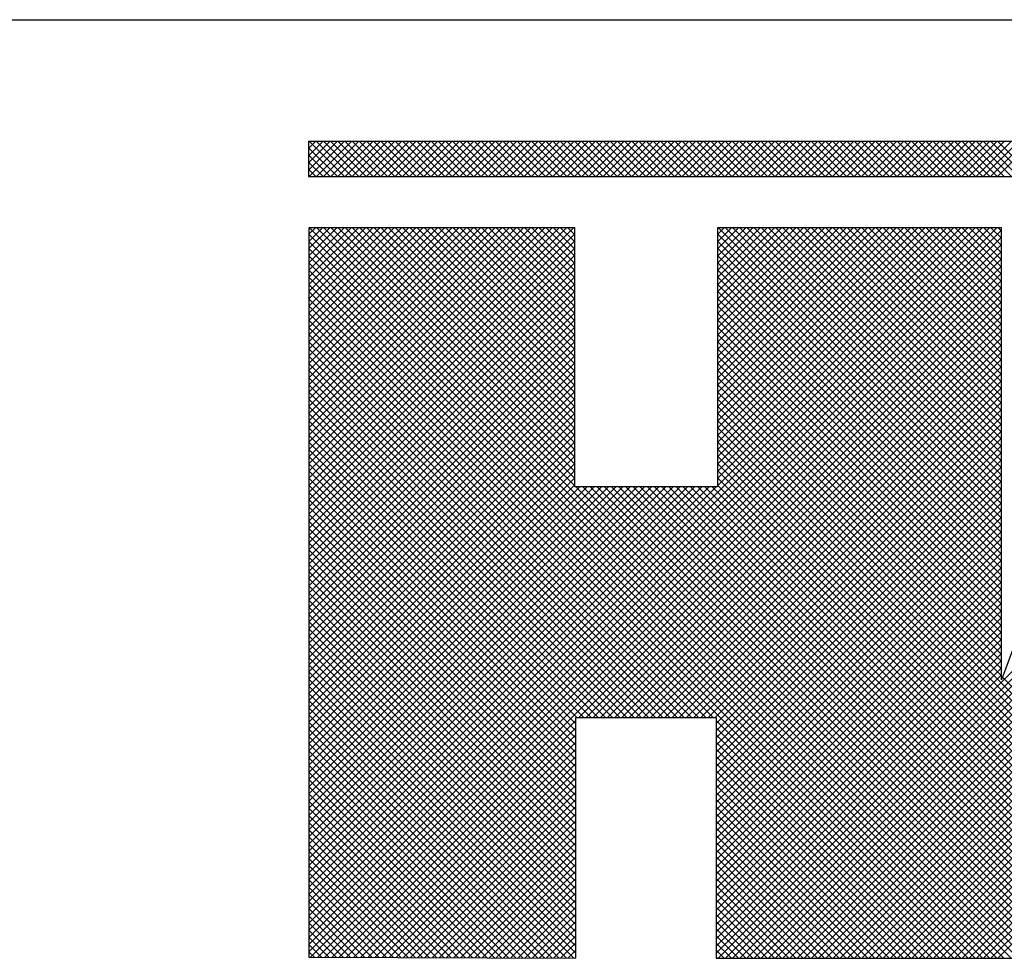
# Model space of a CAD drawing. Extents: x 0 to 136, y 0 to 53.
# Drawn here: x 63 to 64, y 3 to 4 of the extents above; entities that cross this region are included whole.
import ezdxf
from ezdxf.enums import TextEntityAlignment as Align

# ---------------------------------------------------------------- set-up
doc = ezdxf.new("R2010")
doc.units = 0
doc.header["$LTSCALE"] = 0.25
doc.header["$MEASUREMENT"] = 0
doc.layers.add('FORMAT SHEET 2', color=6, linetype='CONTINUOUS')
doc.styles.add('RD25', font='ROMAND.shx', dxfattribs={"height": 0.25})
doc.styles.add('RS10', font='ROMANS.shx', dxfattribs={"height": 0.1})

# ---------------------------------------------------------------- blocks, each defined once
blk = doc.blocks.new('SHEET 2')
at = {"layer": 'FORMAT SHEET 2', "color": 6}
blk.add_line((26.965, 3.82), (33.34, 3.82), dxfattribs=at)
at = {"layer": 'FORMAT SHEET 2', "color": 11}
for p, q in [((29.1038, 3.74062), (29.10818, 3.745)), ((29.1038, 3.7362), (29.1126, 3.745)), ((29.1038, 3.73178), (29.11702, 3.745)), ((29.1038, 3.72736), (29.12143, 3.745)), ((29.10422, 3.72336), (29.12585, 3.745)), ((29.12603, 3.72336), (29.10439, 3.745)), ((29.10864, 3.72336), (29.13027, 3.745)), ((29.13044, 3.72336), (29.10881, 3.745)), ((29.11306, 3.72336), (29.13469, 3.745)), ((29.13486, 3.72336), (29.11323, 3.745)), ((29.11748, 3.72336), (29.13911, 3.745)), ((29.13928, 3.72336), (29.11765, 3.745)), ((29.1219, 3.72336), (29.14353, 3.745)), ((29.1437, 3.72336), (29.12207, 3.745)), ((29.12632, 3.72336), (29.14795, 3.745)), ((29.14812, 3.72336), (29.12649, 3.745)), ((29.13073, 3.72336), (29.15237, 3.745)), ((29.15254, 3.72336), (29.13091, 3.745)), ((29.13515, 3.72336), (29.15679, 3.745)), ((29.15696, 3.72336), (29.13533, 3.745)), ((29.13957, 3.72336), (29.16121, 3.745)), ((29.16138, 3.72336), (29.13974, 3.745)), ((29.14399, 3.72336), (29.16563, 3.745)), ((29.1658, 3.72336), (29.14416, 3.745)), ((29.14841, 3.72336), (29.17005, 3.745)), ((29.17022, 3.72336), (29.14858, 3.745)), ((29.15283, 3.72336), (29.17447, 3.745)), ((29.17464, 3.72336), (29.153, 3.745)), ((29.15725, 3.72336), (29.17889, 3.745)), ((29.17906, 3.72336), (29.15742, 3.745)), ((29.16167, 3.72336), (29.18331, 3.745)), ((29.18348, 3.72336), (29.16184, 3.745)), ((29.16609, 3.72336), (29.18773, 3.745)), ((29.1879, 3.72336), (29.16626, 3.745)), ((29.17051, 3.72336), (29.19215, 3.745)), ((29.19232, 3.72336), (29.17068, 3.745)), ((29.17493, 3.72336), (29.19656, 3.745)), ((29.19674, 3.72336), (29.1751, 3.745)), ((29.17935, 3.72336), (29.20098, 3.745)), ((29.20116, 3.72336), (29.17952, 3.745)), ((29.18377, 3.72336), (29.2054, 3.745)), ((29.20557, 3.72336), (29.18394, 3.745)), ((29.18819, 3.72336), (29.20982, 3.745)), ((29.20999, 3.72336), (29.18836, 3.745)), ((29.19261, 3.72336), (29.21424, 3.745)), ((29.21441, 3.72336), (29.19278, 3.745)), ((29.19703, 3.72336), (29.21866, 3.745)), ((29.21883, 3.72336), (29.1972, 3.745)), ((29.20145, 3.72336), (29.22308, 3.745)), ((29.22325, 3.72336), (29.20162, 3.745)), ((29.20586, 3.72336), (29.2275, 3.745)), ((29.22767, 3.72336), (29.20604, 3.745)), ((29.21028, 3.72336), (29.23192, 3.745)), ((29.23209, 3.72336), (29.21046, 3.745)), ((29.2147, 3.72336), (29.23634, 3.745)), ((29.23651, 3.72336), (29.21487, 3.745)), ((29.21912, 3.72336), (29.24076, 3.745)), ((29.24093, 3.72336), (29.21929, 3.745)), ((29.22354, 3.72336), (29.24518, 3.745)), ((29.24535, 3.72336), (29.22371, 3.745)), ((29.22796, 3.72336), (29.2496, 3.745)), ((29.24977, 3.72336), (29.22813, 3.745)), ((29.23238, 3.72336), (29.25402, 3.745)), ((29.25419, 3.72336), (29.23255, 3.745)), ((29.2368, 3.72336), (29.25844, 3.745)), ((29.25861, 3.72336), (29.23697, 3.745)), ((29.24122, 3.72336), (29.26286, 3.745)), ((29.26303, 3.72336), (29.24139, 3.745)), ((29.24564, 3.72336), (29.26728, 3.745)), ((29.26745, 3.72336), (29.24581, 3.745)), ((29.25006, 3.72336), (29.2717, 3.745)), ((29.27187, 3.72336), (29.25023, 3.745)), ((29.25448, 3.72336), (29.27611, 3.745)), ((29.27629, 3.72336), (29.25465, 3.745)), ((29.2589, 3.72336), (29.28053, 3.745)), ((29.28071, 3.72336), (29.25907, 3.745)), ((29.26332, 3.72336), (29.28495, 3.745)), ((29.28512, 3.72336), (29.26349, 3.745)), ((29.26774, 3.72336), (29.28937, 3.745)), ((29.28954, 3.72336), (29.26791, 3.745)), ((29.27216, 3.72336), (29.29379, 3.745)), ((29.29396, 3.72336), (29.27233, 3.745)), ((29.27658, 3.72336), (29.29821, 3.745)), ((29.29838, 3.72336), (29.27675, 3.745)), ((29.28099, 3.72336), (29.30263, 3.745)), ((29.3028, 3.72336), (29.28117, 3.745)), ((29.28541, 3.72336), (29.30705, 3.745)), ((29.30722, 3.72336), (29.28559, 3.745)), ((29.28983, 3.72336), (29.31147, 3.745)), ((29.31164, 3.72336), (29.29, 3.745)), ((29.29425, 3.72336), (29.31589, 3.745)), ((29.31606, 3.72336), (29.29442, 3.745)), ((29.29867, 3.72336), (29.32031, 3.745)), ((29.32048, 3.72336), (29.29884, 3.745)), ((29.30309, 3.72336), (29.32473, 3.745)), ((29.3249, 3.72336), (29.30326, 3.745)), ((29.30751, 3.72336), (29.32915, 3.745)), ((29.32932, 3.72336), (29.30768, 3.745)), ((29.31193, 3.72336), (29.33357, 3.745)), ((29.33374, 3.72336), (29.3121, 3.745)), ((29.31635, 3.72336), (29.33799, 3.745)), ((29.33816, 3.72336), (29.31652, 3.745)), ((29.32077, 3.72336), (29.34241, 3.745)), ((29.34258, 3.72336), (29.32094, 3.745)), ((29.32519, 3.72336), (29.34683, 3.745)), ((29.347, 3.72336), (29.32536, 3.745)), ((29.32961, 3.72336), (29.35124, 3.745)), ((29.35142, 3.72336), (29.32978, 3.745)), ((29.33403, 3.72336), (29.35566, 3.745)), ((29.35584, 3.72336), (29.3342, 3.745)), ((29.33845, 3.72336), (29.36008, 3.745)), ((29.36025, 3.72336), (29.33862, 3.745)), ((29.34287, 3.72336), (29.3645, 3.745)), ((29.36467, 3.72336), (29.34304, 3.745)), ((29.34729, 3.72336), (29.36892, 3.745)), ((29.36909, 3.72336), (29.34746, 3.745)), ((29.35171, 3.72336), (29.37334, 3.745)), ((29.37351, 3.72336), (29.35188, 3.745)), ((29.35612, 3.72336), (29.37776, 3.745)), ((29.37793, 3.72336), (29.3563, 3.745)), ((29.36054, 3.72336), (29.38218, 3.745)), ((29.38235, 3.72336), (29.36072, 3.745)), ((29.36496, 3.72336), (29.3866, 3.745)), ((29.38677, 3.72336), (29.36513, 3.745)), ((29.36938, 3.72336), (29.39102, 3.745)), ((29.39119, 3.72336), (29.36955, 3.745)), ((29.3738, 3.72336), (29.39544, 3.745)), ((29.39561, 3.72336), (29.37397, 3.745)), ((29.37822, 3.72336), (29.39986, 3.745)), ((29.40003, 3.72336), (29.37839, 3.745)), ((29.38264, 3.72336), (29.40428, 3.745)), ((29.40445, 3.72336), (29.38281, 3.745)), ((29.38706, 3.72336), (29.4087, 3.745)), ((29.40887, 3.72336), (29.38723, 3.745)), ((29.39148, 3.72336), (29.41312, 3.745)), ((29.41329, 3.72336), (29.39165, 3.745)), ((29.3959, 3.72336), (29.41754, 3.745)), ((29.41771, 3.72336), (29.39607, 3.745)), ((29.40032, 3.72336), (29.42196, 3.745)), ((29.42213, 3.72336), (29.40049, 3.745)), ((29.40474, 3.72336), (29.42637, 3.745)), ((29.42655, 3.72336), (29.40491, 3.745)), ((29.40916, 3.72336), (29.43079, 3.745)), ((29.43097, 3.72336), (29.40933, 3.745)), ((29.41358, 3.72336), (29.43521, 3.745)), ((29.43538, 3.72336), (29.41375, 3.745)), ((29.418, 3.72336), (29.43963, 3.745)), ((29.4398, 3.72336), (29.41817, 3.745)), ((29.42242, 3.72336), (29.44405, 3.745)), ((29.44422, 3.72336), (29.42259, 3.745)), ((29.42684, 3.72336), (29.44847, 3.745)), ((29.44864, 3.72336), (29.42701, 3.745)), ((29.43125, 3.72336), (29.45289, 3.745)), ((29.45306, 3.72336), (29.43143, 3.745)), ((29.43567, 3.72336), (29.45731, 3.745)), ((29.45748, 3.72336), (29.43585, 3.745)), ((29.44009, 3.72336), (29.46173, 3.745)), ((29.4619, 3.72336), (29.44026, 3.745)), ((29.44451, 3.72336), (29.46615, 3.745)), ((29.46632, 3.72336), (29.44468, 3.745)), ((29.44893, 3.72336), (29.47057, 3.745)), ((29.47074, 3.72336), (29.4491, 3.745)), ((29.45335, 3.72336), (29.47499, 3.745)), ((29.47516, 3.72336), (29.45352, 3.745)), ((29.45777, 3.72336), (29.47941, 3.745)), ((29.47958, 3.72336), (29.45794, 3.745)), ((29.46219, 3.72336), (29.48383, 3.745)), ((29.484, 3.72336), (29.46236, 3.745)), ((29.46661, 3.72336), (29.48825, 3.745)), ((29.48842, 3.72336), (29.46678, 3.745)), ((29.47103, 3.72336), (29.49267, 3.745)), ((29.49284, 3.72336), (29.4712, 3.745)), ((29.47545, 3.72336), (29.49709, 3.745)), ((29.49726, 3.72336), (29.47562, 3.745)), ((29.47987, 3.72336), (29.5015, 3.745)), ((29.50168, 3.72336), (29.48004, 3.745)), ((29.48429, 3.72336), (29.50592, 3.745)), ((29.5061, 3.72336), (29.48446, 3.745)), ((29.48871, 3.72336), (29.51034, 3.745)), ((29.51051, 3.72336), (29.48888, 3.745)), ((29.49313, 3.72336), (29.51476, 3.745)), ((29.51493, 3.72336), (29.4933, 3.745)), ((29.49755, 3.72336), (29.51918, 3.745)), ((29.51935, 3.72336), (29.49772, 3.745)), ((29.50197, 3.72336), (29.5236, 3.745)), ((29.52377, 3.72336), (29.50214, 3.745)), ((29.50638, 3.72336), (29.52802, 3.745)), ((29.52819, 3.72336), (29.50656, 3.745)), ((29.5108, 3.72336), (29.53244, 3.745)), ((29.53261, 3.72336), (29.51098, 3.745)), ((29.51522, 3.72336), (29.53686, 3.745)), ((29.53703, 3.72336), (29.51539, 3.745)), ((29.51964, 3.72336), (29.54128, 3.745)), ((29.54145, 3.72336), (29.51981, 3.745)), ((29.52406, 3.72336), (29.5457, 3.745)), ((29.54587, 3.72336), (29.52423, 3.745)), ((29.52848, 3.72336), (29.55012, 3.745)), ((29.55029, 3.72336), (29.52865, 3.745)), ((29.12161, 3.72336), (29.1038, 3.74117)), ((29.11719, 3.72336), (29.1038, 3.73675)), ((29.11277, 3.72336), (29.1038, 3.73233)), ((29.10835, 3.72336), (29.1038, 3.72791)), ((29.10393, 3.72336), (29.1038, 3.7235)), ((29.10405, 3.68784), (29.10808, 3.69187)), ((29.10405, 3.68342), (29.1125, 3.69187)), ((29.10405, 3.679), (29.11692, 3.69187)), ((29.10405, 3.67458), (29.12134, 3.69187)), ((29.10405, 3.67016), (29.12576, 3.69187)), ((29.10405, 3.66575), (29.13017, 3.69187)), ((29.10405, 3.66133), (29.13459, 3.69187)), ((29.10405, 3.65691), (29.13901, 3.69187)), ((29.10405, 3.65249), (29.14343, 3.69187)), ((29.10405, 3.64807), (29.14785, 3.69187)), ((29.10405, 3.64365), (29.15227, 3.69187)), ((29.10405, 3.63923), (29.15669, 3.69187)), ((29.10405, 3.63481), (29.16111, 3.69187)), ((29.10405, 3.63039), (29.16553, 3.69187)), ((29.10405, 3.62597), (29.16995, 3.69187)), ((29.10405, 3.62155), (29.17437, 3.69187)), ((29.10405, 3.61713), (29.17879, 3.69187)), ((29.10405, 3.61271), (29.18321, 3.69187)), ((29.10405, 3.60829), (29.18763, 3.69187)), ((29.10405, 3.60387), (29.19205, 3.69187)), ((29.10405, 3.59945), (29.19647, 3.69187)), ((29.10405, 3.59503), (29.20089, 3.69187)), ((29.10405, 3.59062), (29.2053, 3.69187)), ((29.10405, 3.5862), (29.20972, 3.69187)), ((29.10405, 3.58178), (29.21414, 3.69187)), ((29.10405, 3.57736), (29.21856, 3.69187)), ((29.10405, 3.57294), (29.22298, 3.69187)), ((29.10405, 3.56852), (29.2274, 3.69187)), ((29.10405, 3.5641), (29.23182, 3.69187)), ((29.10405, 3.55968), (29.23624, 3.69187)), ((29.10405, 3.55526), (29.24066, 3.69187)), ((29.10405, 3.55084), (29.24508, 3.69187)), ((29.10405, 3.54642), (29.2495, 3.69187)), ((29.10405, 3.542), (29.25392, 3.69187)), ((29.10405, 3.53758), (29.25834, 3.69187)), ((29.10405, 3.53316), (29.26276, 3.69187)), ((29.10405, 3.52874), (29.26718, 3.69187)), ((29.10405, 3.27684), (29.51908, 3.69187)), ((29.10405, 3.27242), (29.5235, 3.69187)), ((29.10405, 3.268), (29.52792, 3.69187)), ((29.10405, 3.26358), (29.53086, 3.69039)), ((29.55449, 3.24186), (29.10449, 3.69187)), ((29.26789, 3.53289), (29.10891, 3.69187)), ((29.26789, 3.53731), (29.11333, 3.69187)), ((29.26789, 3.54173), (29.11775, 3.69187)), ((29.26789, 3.54615), (29.12217, 3.69187)), ((29.26789, 3.55057), (29.12659, 3.69187)), ((29.26789, 3.55499), (29.131, 3.69187)), ((29.26789, 3.55941), (29.13542, 3.69187)), ((29.26789, 3.56383), (29.13984, 3.69187)), ((29.26789, 3.56825), (29.14426, 3.69187)), ((29.26789, 3.57266), (29.14868, 3.69187)), ((29.26789, 3.57708), (29.1531, 3.69187)), ((29.26789, 3.5815), (29.15752, 3.69187)), ((29.26789, 3.58592), (29.16194, 3.69187)), ((29.26789, 3.59034), (29.16636, 3.69187)), ((29.26789, 3.59476), (29.17078, 3.69187)), ((29.26789, 3.59918), (29.1752, 3.69187)), ((29.26789, 3.6036), (29.17962, 3.69187)), ((29.26789, 3.60802), (29.18404, 3.69187)), ((29.26789, 3.61244), (29.18846, 3.69187)), ((29.26789, 3.61686), (29.19288, 3.69187)), ((29.26789, 3.62128), (29.1973, 3.69187)), ((29.26789, 3.6257), (29.20172, 3.69187)), ((29.26789, 3.63012), (29.20614, 3.69187)), ((29.26789, 3.63454), (29.21055, 3.69187)), ((29.26789, 3.63896), (29.21497, 3.69187)), ((29.26789, 3.64338), (29.21939, 3.69187)), ((29.26789, 3.64779), (29.22381, 3.69187)), ((29.26789, 3.65221), (29.22823, 3.69187)), ((29.26789, 3.65663), (29.23265, 3.69187)), ((29.26789, 3.66105), (29.23707, 3.69187)), ((29.26789, 3.66547), (29.24149, 3.69187)), ((29.26789, 3.66989), (29.24591, 3.69187)), ((29.26789, 3.67431), (29.25033, 3.69187)), ((29.26789, 3.67873), (29.25475, 3.69187)), ((29.26789, 3.68315), (29.25917, 3.69187)), ((29.26789, 3.68757), (29.26359, 3.69187)), ((29.35577, 3.68765), (29.35998, 3.69187)), ((29.35577, 3.68324), (29.3644, 3.69187)), ((29.35577, 3.67882), (29.36882, 3.69187)), ((29.35577, 3.6744), (29.37324, 3.69187)), ((29.35577, 3.66998), (29.37766, 3.69187)), ((29.35577, 3.66556), (29.38208, 3.69187)), ((29.35577, 3.66114), (29.3865, 3.69187)), ((29.35577, 3.65672), (29.39092, 3.69187)), ((29.35577, 3.6523), (29.39534, 3.69187)), ((29.35577, 3.64788), (29.39976, 3.69187)), ((29.35577, 3.64346), (29.40418, 3.69187)), ((29.35577, 3.63904), (29.4086, 3.69187)), ((29.35577, 3.63462), (29.41302, 3.69187)), ((29.35577, 3.6302), (29.41744, 3.69187)), ((29.35577, 3.62578), (29.42186, 3.69187)), ((29.35577, 3.62136), (29.42628, 3.69187)), ((29.35577, 3.61694), (29.43069, 3.69187)), ((29.35577, 3.61252), (29.43511, 3.69187)), ((29.35577, 3.60811), (29.43953, 3.69187)), ((29.35577, 3.60369), (29.44395, 3.69187)), ((29.35577, 3.59927), (29.44837, 3.69187)), ((29.35577, 3.59485), (29.45279, 3.69187)), ((29.35577, 3.59043), (29.45721, 3.69187)), ((29.35577, 3.58601), (29.46163, 3.69187)), ((29.35577, 3.58159), (29.46605, 3.69187)), ((29.35577, 3.57717), (29.47047, 3.69187)), ((29.35577, 3.57275), (29.47489, 3.69187)), ((29.35577, 3.56833), (29.47931, 3.69187)), ((29.35577, 3.56391), (29.48373, 3.69187)), ((29.35577, 3.55949), (29.48815, 3.69187)), ((29.35577, 3.55507), (29.49257, 3.69187)), ((29.35577, 3.55065), (29.49699, 3.69187)), ((29.35577, 3.54623), (29.50141, 3.69187)), ((29.35577, 3.54181), (29.50582, 3.69187)), ((29.35577, 3.53739), (29.51024, 3.69187)), ((29.35577, 3.53297), (29.51466, 3.69187)), ((29.53086, 3.5174), (29.3564, 3.69187)), ((29.36076, 3.24186), (29.81076, 3.69187)), ((29.53086, 3.52182), (29.36081, 3.69187)), ((29.36518, 3.24186), (29.81518, 3.69187)), ((29.53086, 3.52624), (29.36523, 3.69187)), ((29.3696, 3.24186), (29.8196, 3.69187)), ((29.53086, 3.53066), (29.36965, 3.69187)), ((29.37402, 3.24186), (29.822, 3.68985)), ((29.53086, 3.53508), (29.37407, 3.69187)), ((29.53086, 3.5395), (29.37849, 3.69187)), ((29.53086, 3.54392), (29.38291, 3.69187)), ((29.53086, 3.54834), (29.38733, 3.69187)), ((29.53086, 3.55276), (29.39175, 3.69187)), ((29.53086, 3.55718), (29.39617, 3.69187)), ((29.53086, 3.5616), (29.40059, 3.69187)), ((29.53086, 3.56602), (29.40501, 3.69187)), ((29.53086, 3.57044), (29.40943, 3.69187)), ((29.53086, 3.57486), (29.41385, 3.69187)), ((29.53086, 3.57928), (29.41827, 3.69187)), ((29.53086, 3.5837), (29.42269, 3.69187)), ((29.53086, 3.58811), (29.42711, 3.69187)), ((29.53086, 3.59253), (29.43153, 3.69187)), ((29.53086, 3.59695), (29.43594, 3.69187)), ((29.53086, 3.60137), (29.44036, 3.69187)), ((29.53086, 3.60579), (29.44478, 3.69187)), ((29.53086, 3.61021), (29.4492, 3.69187)), ((29.53086, 3.61463), (29.45362, 3.69187)), ((29.53086, 3.61905), (29.45804, 3.69187)), ((29.53086, 3.62347), (29.46246, 3.69187)), ((29.53086, 3.62789), (29.46688, 3.69187)), ((29.53086, 3.63231), (29.4713, 3.69187)), ((29.53086, 3.63673), (29.47572, 3.69187)), ((29.53086, 3.64115), (29.48014, 3.69187)), ((29.53086, 3.64557), (29.48456, 3.69187)), ((29.53086, 3.64999), (29.48898, 3.69187)), ((29.53086, 3.65441), (29.4934, 3.69187)), ((29.53086, 3.65883), (29.49782, 3.69187)), ((29.53086, 3.66324), (29.50224, 3.69187)), ((29.53086, 3.66766), (29.50666, 3.69187)), ((29.53086, 3.67208), (29.51107, 3.69187)), ((29.53086, 3.6765), (29.51549, 3.69187)), ((29.53086, 3.68092), (29.51991, 3.69187)), ((29.53086, 3.68534), (29.52433, 3.69187)), ((29.53086, 3.68976), (29.52875, 3.69187)), ((29.10405, 3.52432), (29.26789, 3.68816)), ((29.55008, 3.24186), (29.10405, 3.68788)), ((29.10405, 3.25916), (29.53086, 3.68597)), ((29.10405, 3.5199), (29.26789, 3.68374)), ((29.54566, 3.24186), (29.10405, 3.68347)), ((29.53086, 3.51298), (29.35577, 3.68807)), ((29.53086, 3.50857), (29.35577, 3.68365)), ((29.37844, 3.24186), (29.8232, 3.68663)), ((29.38286, 3.24186), (29.82441, 3.68341)), ((29.10405, 3.25474), (29.53086, 3.68155)), ((29.10405, 3.51549), (29.26789, 3.67932)), ((29.54124, 3.24186), (29.10405, 3.67905)), ((29.53086, 3.50415), (29.35577, 3.67923)), ((29.38727, 3.24186), (29.82561, 3.6802)), ((29.10405, 3.25032), (29.53086, 3.67713)), ((29.10405, 3.51107), (29.26789, 3.6749)), ((29.53682, 3.24186), (29.10405, 3.67463)), ((29.10405, 3.2459), (29.53086, 3.67271)), ((29.53086, 3.49973), (29.35577, 3.67481)), ((29.39169, 3.24186), (29.82681, 3.67698)), ((29.39611, 3.24186), (29.82802, 3.67376)), ((29.10405, 3.50665), (29.26789, 3.67048)), ((29.5324, 3.24186), (29.10405, 3.67021)), ((29.10405, 3.50223), (29.26789, 3.66606)), ((29.52798, 3.24186), (29.10405, 3.66579)), ((29.10512, 3.24255), (29.53086, 3.66829)), ((29.53086, 3.49531), (29.35577, 3.67039)), ((29.53086, 3.49089), (29.35577, 3.66598)), ((29.40053, 3.24186), (29.82922, 3.67055)), ((29.40495, 3.24186), (29.83042, 3.66733)), ((29.10405, 3.49781), (29.26789, 3.66164)), ((29.52356, 3.24186), (29.10405, 3.66137)), ((29.10953, 3.24254), (29.53086, 3.66387)), ((29.11393, 3.24252), (29.53086, 3.65945)), ((29.53086, 3.48647), (29.35577, 3.66156)), ((29.40937, 3.24186), (29.83162, 3.66411)), ((29.41379, 3.24186), (29.83283, 3.6609)), ((29.10405, 3.49339), (29.26789, 3.65722)), ((29.51914, 3.24186), (29.10405, 3.65695)), ((29.11833, 3.2425), (29.53086, 3.65503)), ((29.53086, 3.48205), (29.35577, 3.65714)), ((29.41821, 3.24186), (29.83403, 3.65768)), ((29.42263, 3.24186), (29.83523, 3.65446)), ((29.10405, 3.48897), (29.26789, 3.6528)), ((29.51472, 3.24186), (29.10405, 3.65253)), ((29.10405, 3.48455), (29.26789, 3.64838)), ((29.5103, 3.24186), (29.10405, 3.64811)), ((29.27047, 3.39022), (29.53086, 3.65061)), ((29.53086, 3.47763), (29.35577, 3.65272)), ((29.53086, 3.47321), (29.35577, 3.6483)), ((29.42705, 3.24186), (29.83643, 3.65125)), ((29.43147, 3.24186), (29.83764, 3.64803)), ((29.10405, 3.48013), (29.26789, 3.64396)), ((29.50588, 3.24186), (29.10405, 3.64369)), ((29.27489, 3.39022), (29.53086, 3.64619)), ((29.27931, 3.39022), (29.53086, 3.64177)), ((29.53086, 3.46879), (29.35577, 3.64388)), ((29.43589, 3.24186), (29.83884, 3.64481)), ((29.44031, 3.24186), (29.84004, 3.6416)), ((29.10405, 3.47571), (29.26789, 3.63954)), ((29.3531, 3.39022), (29.10405, 3.63927)), ((29.10405, 3.47129), (29.26789, 3.63512)), ((29.34868, 3.39022), (29.10405, 3.63485)), ((29.28373, 3.39022), (29.53086, 3.63735)), ((29.53086, 3.46437), (29.35577, 3.63946)), ((29.53086, 3.45995), (29.35577, 3.63504)), ((29.44473, 3.24186), (29.84125, 3.63838)), ((29.10405, 3.46687), (29.26789, 3.63071)), ((29.34426, 3.39022), (29.10405, 3.63043)), ((29.28815, 3.39022), (29.53086, 3.63293)), ((29.53086, 3.45553), (29.35577, 3.63062)), ((29.10405, 3.46245), (29.26789, 3.62629)), ((29.33984, 3.39022), (29.10405, 3.62601)), ((29.29257, 3.39022), (29.53086, 3.62851)), ((29.29699, 3.39022), (29.53086, 3.62409)), ((29.53086, 3.45111), (29.35577, 3.6262)), ((29.10405, 3.45803), (29.26789, 3.62187)), ((29.33542, 3.39022), (29.10405, 3.62159)), ((29.10405, 3.45361), (29.26789, 3.61745)), ((29.331, 3.39022), (29.10405, 3.61717)), ((29.30141, 3.39022), (29.53086, 3.61967)), ((29.53086, 3.44669), (29.35577, 3.62178)), ((29.53086, 3.44227), (29.35577, 3.61736)), ((29.10405, 3.44919), (29.26789, 3.61303)), ((29.32658, 3.39022), (29.10405, 3.61275)), ((29.30583, 3.39022), (29.53086, 3.61526)), ((29.31025, 3.39022), (29.53086, 3.61084)), ((29.53086, 3.43785), (29.35577, 3.61294)), ((29.10405, 3.44477), (29.26789, 3.60861)), ((29.32216, 3.39022), (29.10405, 3.60833)), ((29.31467, 3.39022), (29.53086, 3.60642)), ((29.53086, 3.43344), (29.35577, 3.60852)), ((29.10405, 3.44036), (29.26789, 3.60419)), ((29.31774, 3.39022), (29.10405, 3.60392)), ((29.10405, 3.43594), (29.26789, 3.59977)), ((29.31332, 3.39022), (29.10405, 3.5995)), ((29.31909, 3.39022), (29.53086, 3.602)), ((29.53086, 3.42902), (29.35577, 3.6041)), ((29.53086, 3.4246), (29.35577, 3.59968)), ((29.10405, 3.43152), (29.26789, 3.59535)), ((29.30891, 3.39022), (29.10405, 3.59508)), ((29.32351, 3.39022), (29.53086, 3.59758)), ((29.32792, 3.39022), (29.53086, 3.59316)), ((29.53086, 3.42018), (29.35577, 3.59526)), ((29.10405, 3.4271), (29.26789, 3.59093)), ((29.30449, 3.39022), (29.10405, 3.59066)), ((29.10405, 3.42268), (29.26789, 3.58651)), ((29.30007, 3.39022), (29.10405, 3.58624)), ((29.33234, 3.39022), (29.53086, 3.58874)), ((29.53086, 3.41576), (29.35577, 3.59085)), ((29.66075, 3.28145), (29.35577, 3.58643)), ((29.10405, 3.41826), (29.26789, 3.58209)), ((29.29565, 3.39022), (29.10405, 3.58182)), ((29.33676, 3.39022), (29.53086, 3.58432)), ((29.65978, 3.278), (29.35577, 3.58201)), ((29.10405, 3.41384), (29.26789, 3.57767)), ((29.29123, 3.39022), (29.10405, 3.5774)), ((29.34118, 3.39022), (29.53086, 3.5799)), ((29.3456, 3.39022), (29.53086, 3.57548)), ((29.65881, 3.27455), (29.35577, 3.57759)), ((29.10405, 3.40942), (29.26789, 3.57325)), ((29.28681, 3.39022), (29.10405, 3.57298)), ((29.10405, 3.405), (29.26789, 3.56883)), ((29.28239, 3.39022), (29.10405, 3.56856)), ((29.35002, 3.39022), (29.53086, 3.57106)), ((29.65784, 3.2711), (29.35577, 3.57317)), ((29.65696, 3.26756), (29.35577, 3.56875)), ((29.10405, 3.40058), (29.26789, 3.56441)), ((29.27797, 3.39022), (29.10405, 3.56414)), ((29.35444, 3.39022), (29.53086, 3.56664)), ((29.35506, 3.38642), (29.53086, 3.56222)), ((29.65598, 3.26412), (29.35577, 3.56433)), ((29.10405, 3.39616), (29.26789, 3.55999)), ((29.27355, 3.39022), (29.10405, 3.55972)), ((29.35506, 3.382), (29.53086, 3.5578)), ((29.65501, 3.26067), (29.35577, 3.55991)), ((29.10405, 3.39174), (29.26789, 3.55558)), ((29.26913, 3.39022), (29.10405, 3.5553)), ((29.10405, 3.38732), (29.26789, 3.55116)), ((29.26858, 3.38635), (29.10405, 3.55088)), ((29.35506, 3.37759), (29.53086, 3.55338)), ((29.65403, 3.25723), (29.35577, 3.55549)), ((29.65306, 3.25379), (29.35577, 3.55107)), ((29.10405, 3.3829), (29.26789, 3.54674)), ((29.26858, 3.38194), (29.10405, 3.54646)), ((29.35506, 3.37317), (29.53086, 3.54896)), ((29.35506, 3.36875), (29.53086, 3.54454)), ((29.65208, 3.25034), (29.35577, 3.54665)), ((29.10405, 3.37848), (29.26789, 3.54232)), ((29.26858, 3.37752), (29.10405, 3.54204)), ((29.10405, 3.37406), (29.26789, 3.5379)), ((29.35506, 3.36433), (29.53086, 3.54012)), ((29.6511, 3.2469), (29.35577, 3.54223)), ((29.65013, 3.24346), (29.35577, 3.53781)), ((29.26858, 3.3731), (29.10405, 3.53762)), ((29.10405, 3.36964), (29.26789, 3.53348)), ((29.26858, 3.36868), (29.10405, 3.5332)), ((29.10405, 3.36523), (29.27108, 3.53225)), ((29.10405, 3.36081), (29.2755, 3.53225)), ((29.10405, 3.35639), (29.27992, 3.53225)), ((29.10405, 3.35197), (29.28434, 3.53225)), ((29.10405, 3.34755), (29.28876, 3.53225)), ((29.10405, 3.34313), (29.29318, 3.53225)), ((29.10405, 3.33871), (29.2976, 3.53225)), ((29.10405, 3.33429), (29.30202, 3.53225)), ((29.10405, 3.32987), (29.30644, 3.53225)), ((29.10405, 3.32545), (29.31086, 3.53225)), ((29.10405, 3.32103), (29.31528, 3.53225)), ((29.10405, 3.31661), (29.31969, 3.53225)), ((29.10405, 3.31219), (29.32411, 3.53225)), ((29.10405, 3.30777), (29.32853, 3.53225)), ((29.10405, 3.30335), (29.33295, 3.53225)), ((29.10405, 3.29893), (29.33737, 3.53225)), ((29.10405, 3.29451), (29.34179, 3.53225)), ((29.10405, 3.2901), (29.34621, 3.53225)), ((29.10405, 3.28568), (29.35063, 3.53225)), ((29.10405, 3.28126), (29.35505, 3.53225)), ((29.55891, 3.24186), (29.26852, 3.53225)), ((29.56333, 3.24186), (29.27294, 3.53225)), ((29.56775, 3.24186), (29.27736, 3.53225)), ((29.57217, 3.24186), (29.28178, 3.53225)), ((29.57659, 3.24186), (29.2862, 3.53225)), ((29.58101, 3.24186), (29.29062, 3.53225)), ((29.58543, 3.24186), (29.29504, 3.53225)), ((29.58985, 3.24186), (29.29946, 3.53225)), ((29.59427, 3.24186), (29.30388, 3.53225)), ((29.59869, 3.24186), (29.3083, 3.53225)), ((29.60311, 3.24186), (29.31272, 3.53225)), ((29.60753, 3.24186), (29.31714, 3.53225)), ((29.61195, 3.24186), (29.32155, 3.53225)), ((29.61637, 3.24186), (29.32597, 3.53225)), ((29.62079, 3.24186), (29.33039, 3.53225)), ((29.62521, 3.24186), (29.33481, 3.53225)), ((29.62962, 3.24186), (29.33923, 3.53225)), ((29.63404, 3.24186), (29.34365, 3.53225)), ((29.63846, 3.24186), (29.34807, 3.53225)), ((29.64288, 3.24186), (29.35249, 3.53225)), ((29.35506, 3.35991), (29.53086, 3.53571)), ((29.6473, 3.24186), (29.35577, 3.53339)), ((29.26858, 3.36426), (29.10405, 3.52879)), ((29.35506, 3.35549), (29.53086, 3.53129)), ((29.35506, 3.35107), (29.53086, 3.52687)), ((29.26858, 3.35984), (29.10405, 3.52437)), ((29.26858, 3.35542), (29.10405, 3.51995)), ((29.35506, 3.34665), (29.53086, 3.52245)), ((29.44915, 3.24186), (29.72707, 3.51979)), ((29.26858, 3.351), (29.10405, 3.51553)), ((29.35506, 3.34223), (29.53086, 3.51803)), ((29.35506, 3.33781), (29.53086, 3.51361)), ((29.26858, 3.34658), (29.10405, 3.51111)), ((29.35506, 3.33339), (29.53086, 3.50919)), ((29.45357, 3.24186), (29.7248, 3.5131)), ((29.26858, 3.34216), (29.10405, 3.50669)), ((29.26858, 3.33774), (29.10405, 3.50227)), ((29.35506, 3.32897), (29.53086, 3.50477)), ((29.45799, 3.24186), (29.72253, 3.5064)), ((29.26858, 3.33332), (29.10405, 3.49785)), ((29.35506, 3.32455), (29.53086, 3.50035)), ((29.35506, 3.32013), (29.53086, 3.49593)), ((29.4624, 3.24186), (29.72026, 3.49971)), ((29.26858, 3.3289), (29.10405, 3.49343)), ((29.35506, 3.31571), (29.53086, 3.49151)), ((29.46682, 3.24186), (29.71798, 3.49302)), ((29.26858, 3.32448), (29.10405, 3.48901)), ((29.26858, 3.32006), (29.10405, 3.48459)), ((29.35506, 3.31129), (29.53086, 3.48709)), ((29.47124, 3.24186), (29.71571, 3.48633)), ((29.26858, 3.31564), (29.10405, 3.48017)), ((29.35506, 3.30687), (29.53086, 3.48267)), ((29.35506, 3.30246), (29.53086, 3.47825)), ((29.47566, 3.24186), (29.71332, 3.47951)), ((29.26858, 3.31122), (29.10405, 3.47575)), ((29.26858, 3.30681), (29.10405, 3.47133)), ((29.35506, 3.29804), (29.53086, 3.47383)), ((29.48008, 3.24186), (29.71102, 3.4728)), ((29.26858, 3.30239), (29.10405, 3.46691)), ((29.35506, 3.29362), (29.53086, 3.46941)), ((29.35506, 3.2892), (29.53086, 3.46499)), ((29.4845, 3.24186), (29.70872, 3.46608)), ((29.26858, 3.29797), (29.10405, 3.46249)), ((29.35506, 3.28478), (29.53086, 3.46058)), ((29.48892, 3.24186), (29.70642, 3.45936)), ((29.26858, 3.29355), (29.10405, 3.45807)), ((29.26858, 3.28913), (29.10405, 3.45366)), ((29.35506, 3.28036), (29.53086, 3.45616)), ((29.26858, 3.28471), (29.10405, 3.44924)), ((29.35506, 3.27594), (29.53086, 3.45174)), ((29.35506, 3.27152), (29.53086, 3.44732)), ((29.49334, 3.24186), (29.70413, 3.45265)), ((29.26858, 3.28029), (29.10405, 3.44482)), ((29.35506, 3.2671), (29.53086, 3.4429)), ((29.49776, 3.24186), (29.70183, 3.44593)), ((29.26858, 3.27587), (29.10405, 3.4404)), ((29.26858, 3.27145), (29.10405, 3.43598)), ((29.35506, 3.26268), (29.53086, 3.43848)), ((29.50218, 3.24186), (29.69953, 3.43922)), ((29.26858, 3.26703), (29.10405, 3.43156)), ((29.35506, 3.25826), (29.53086, 3.43406)), ((29.35506, 3.25384), (29.53086, 3.42964)), ((29.5066, 3.24186), (29.69724, 3.4325)), ((29.26858, 3.26261), (29.10405, 3.42714)), ((29.26858, 3.25819), (29.10405, 3.42272)), ((29.35506, 3.24942), (29.53086, 3.42522)), ((29.51102, 3.24186), (29.69494, 3.42578)), ((29.26858, 3.25377), (29.10405, 3.4183)), ((29.35506, 3.245), (29.53086, 3.4208)), ((29.35634, 3.24186), (29.53086, 3.41638)), ((29.51544, 3.24186), (29.69264, 3.41907)), ((29.26858, 3.24935), (29.10405, 3.41388)), ((29.51986, 3.24186), (29.69035, 3.41235)), ((29.66172, 3.2849), (29.53152, 3.41509)), ((29.26858, 3.24493), (29.10405, 3.40946)), ((29.26723, 3.24187), (29.10405, 3.40504)), ((29.52428, 3.24186), (29.68815, 3.40573)), ((29.5287, 3.24186), (29.69231, 3.40548)), ((29.26279, 3.24189), (29.10405, 3.40062)), ((29.25835, 3.2419), (29.10405, 3.3962)), ((29.25391, 3.24192), (29.10405, 3.39178)), ((29.24947, 3.24194), (29.10405, 3.38736)), ((29.12273, 3.24248), (29.26858, 3.38833)), ((29.50146, 3.24186), (29.35506, 3.38826)), ((29.24504, 3.24196), (29.10405, 3.38294)), ((29.12713, 3.24246), (29.26858, 3.38391)), ((29.49704, 3.24186), (29.35506, 3.38384)), ((29.2406, 3.24198), (29.10405, 3.37853)), ((29.23616, 3.242), (29.10405, 3.37411)), ((29.13153, 3.24244), (29.26858, 3.37949)), ((29.13593, 3.24242), (29.26858, 3.37507)), ((29.49262, 3.24186), (29.35506, 3.37942)), ((29.4882, 3.24186), (29.35506, 3.375)), ((29.23172, 3.24202), (29.10405, 3.36969)), ((29.14033, 3.2424), (29.26858, 3.37065)), ((29.48378, 3.24186), (29.35506, 3.37058)), ((29.22728, 3.24204), (29.10405, 3.36527)), ((29.14473, 3.24239), (29.26858, 3.36623)), ((29.14913, 3.24237), (29.26858, 3.36181)), ((29.47936, 3.24186), (29.35506, 3.36617)), ((29.47495, 3.24186), (29.35506, 3.36175)), ((29.22284, 3.24206), (29.10405, 3.36085)), ((29.21841, 3.24207), (29.10405, 3.35643)), ((29.15353, 3.24235), (29.26858, 3.3574)), ((29.47053, 3.24186), (29.35506, 3.35733)), ((29.21397, 3.24209), (29.10405, 3.35201)), ((29.15793, 3.24233), (29.26858, 3.35298)), ((29.46611, 3.24186), (29.35506, 3.35291)), ((29.20953, 3.24211), (29.10405, 3.34759)), ((29.16233, 3.24231), (29.26858, 3.34856)), ((29.16674, 3.24229), (29.26858, 3.34414)), ((29.46169, 3.24186), (29.35506, 3.34849)), ((29.45727, 3.24186), (29.35506, 3.34407)), ((29.20509, 3.24213), (29.10405, 3.34317)), ((29.20065, 3.24215), (29.10405, 3.33875)), ((29.17114, 3.24227), (29.26858, 3.33972)), ((29.45285, 3.24186), (29.35506, 3.33965)), ((29.19622, 3.24217), (29.10405, 3.33433)), ((29.17554, 3.24226), (29.26858, 3.3353)), ((29.44843, 3.24186), (29.35506, 3.33523)), ((29.19178, 3.24219), (29.10405, 3.32991)), ((29.18734, 3.24221), (29.10405, 3.32549)), ((29.17994, 3.24224), (29.26858, 3.33088)), ((29.18434, 3.24222), (29.26858, 3.32646)), ((29.44401, 3.24186), (29.35506, 3.33081)), ((29.43959, 3.24186), (29.35506, 3.32639)), ((29.1829, 3.24222), (29.10405, 3.32107)), ((29.18874, 3.2422), (29.26858, 3.32204)), ((29.43517, 3.24186), (29.35506, 3.32197)), ((29.17846, 3.24224), (29.10405, 3.31665)), ((29.19314, 3.24218), (29.26858, 3.31762)), ((29.19754, 3.24216), (29.26858, 3.3132)), ((29.43075, 3.24186), (29.35506, 3.31755)), ((29.17402, 3.24226), (29.10405, 3.31223)), ((29.16959, 3.24228), (29.10405, 3.30781)), ((29.20194, 3.24214), (29.26858, 3.30878)), ((29.42633, 3.24186), (29.35506, 3.31313)), ((29.42191, 3.24186), (29.35506, 3.30871)), ((29.16515, 3.2423), (29.10405, 3.3034)), ((29.20634, 3.24213), (29.26858, 3.30436)), ((29.41749, 3.24186), (29.35506, 3.30429)), ((29.16071, 3.24232), (29.10405, 3.29898)), ((29.21074, 3.24211), (29.26858, 3.29994)), ((29.21514, 3.24209), (29.26858, 3.29552)), ((29.41307, 3.24186), (29.35506, 3.29987)), ((29.40865, 3.24186), (29.35506, 3.29545)), ((29.15627, 3.24234), (29.10405, 3.29456)), ((29.15183, 3.24236), (29.10405, 3.29014)), ((29.21954, 3.24207), (29.26858, 3.2911)), ((29.40423, 3.24186), (29.35506, 3.29104)), ((29.14739, 3.24237), (29.10405, 3.28572)), ((29.22395, 3.24205), (29.26858, 3.28668)), ((29.39982, 3.24186), (29.35506, 3.28662)), ((29.14296, 3.24239), (29.10405, 3.2813)), ((29.13852, 3.24241), (29.10405, 3.27688)), ((29.22835, 3.24203), (29.26858, 3.28227)), ((29.23275, 3.24201), (29.26858, 3.27785)), ((29.3954, 3.24186), (29.35506, 3.2822)), ((29.39098, 3.24186), (29.35506, 3.27778)), ((29.13408, 3.24243), (29.10405, 3.27246)), ((29.23715, 3.24199), (29.26858, 3.27343)), ((29.38656, 3.24186), (29.35506, 3.27336)), ((29.12964, 3.24245), (29.10405, 3.26804)), ((29.24155, 3.24198), (29.26858, 3.26901)), ((29.38214, 3.24186), (29.35506, 3.26894)), ((29.1252, 3.24247), (29.10405, 3.26362)), ((29.12077, 3.24249), (29.10405, 3.2592)), ((29.24595, 3.24196), (29.26858, 3.26459)), ((29.25035, 3.24194), (29.26858, 3.26017)), ((29.37772, 3.24186), (29.35506, 3.26452)), ((29.3733, 3.24186), (29.35506, 3.2601)), ((29.11633, 3.24251), (29.10405, 3.25478)), ((29.25475, 3.24192), (29.26858, 3.25575)), ((29.36888, 3.24186), (29.35506, 3.25568)), ((29.11189, 3.24253), (29.10405, 3.25036)), ((29.25915, 3.2419), (29.26858, 3.25133)), ((29.26355, 3.24188), (29.26858, 3.24691)), ((29.36446, 3.24186), (29.35506, 3.25126)), ((29.36004, 3.24186), (29.35506, 3.24684)), ((29.10745, 3.24254), (29.10405, 3.24594)), ((29.26795, 3.24186), (29.26858, 3.24249)), ((29.35562, 3.24186), (29.35506, 3.24242))]:
    blk.add_line(p, q, dxfattribs=at)
for points in [[(31.2012, 3.745), (31.2012, 3.745), (29.1038, 3.745), (29.1038, 3.745)], [(29.1038, 3.745), (29.1038, 3.745), (29.1038, 3.72336), (29.1038, 3.72336)], [(29.1038, 3.72336), (29.1038, 3.72336), (31.2012, 3.72336), (31.2012, 3.72336)], [(29.26789, 3.69187), (29.26789, 3.69187), (29.10405, 3.69187), (29.10405, 3.69187)], [(29.10405, 3.69187), (29.10405, 3.69187), (29.10405, 3.64839), (29.10405, 3.64839)], [(29.26789, 3.53225), (29.26789, 3.53225), (29.26789, 3.69187), (29.26789, 3.69187)], [(29.53086, 3.69187), (29.53086, 3.69187), (29.35577, 3.69187), (29.35577, 3.69187)], [(29.35577, 3.69187), (29.35577, 3.69187), (29.35577, 3.53225), (29.35577, 3.53225)], [(29.53086, 3.4133), (29.53086, 3.4133), (29.53086, 3.69187), (29.53086, 3.69187)], [(29.10405, 3.6489), (29.10405, 3.6489), (29.10405, 3.24256), (29.10405, 3.24256)], [(29.10405, 3.64839), (29.10405, 3.64839), (29.10405, 3.6489), (29.10405, 3.6489)], [(29.35577, 3.53225), (29.35577, 3.53225), (29.26789, 3.53225), (29.26789, 3.53225)], [(29.55772, 3.48578), (29.55772, 3.48578), (29.53086, 3.4133), (29.53086, 3.4133)], [(29.26858, 3.24186), (29.26858, 3.24186), (29.26858, 3.39022), (29.26858, 3.39022)], [(29.26858, 3.39022), (29.26858, 3.39022), (29.35506, 3.39022), (29.35506, 3.39022)], [(29.35506, 3.39022), (29.35506, 3.39022), (29.35506, 3.24186), (29.35506, 3.24186)], [(29.10405, 3.24256), (29.10405, 3.24256), (29.26858, 3.24186), (29.26858, 3.24186)], [(29.35506, 3.24186), (29.35506, 3.24186), (29.64967, 3.24186), (29.64967, 3.24186)]]:
    blk.add_open_spline(points, degree=3, dxfattribs=at)
at = {"layer": 'FORMAT SHEET 2', "color": 7, "style": 'RD25'}
for tag, p in [('DRAWING_NAME', (30.1525, 2.488)), ('DRAWING_NAME', (30.1525, 2.0332)), ('NUMBER', (30.69, 1.2538)), ('REV', (32.89, 1.2538))]:
    blk.add_attdef(tag, text='', height=0.25, dxfattribs=at).set_placement(p, align=Align.MIDDLE)
at = {"layer": 'FORMAT SHEET 2', "color": 1, "style": 'RS10'}
blk.add_attdef('XX', text='', height=0.1, dxfattribs=at).set_placement((32.91012, 0.8298), align=Align.MIDDLE)
for tag, p in [('FILE', (28.9205, 0.78106)), ('2', (32.31136, 0.7771))]:
    blk.add_attdef(tag, text='', height=0.1, dxfattribs=at).set_placement(p, align=Align.RIGHT)
blk.add_attdef('SCALE', text='', height=0.1, dxfattribs=at).set_placement((30.3066, 0.8298), align=Align.MIDDLE_LEFT)

msp = doc.modelspace()

# ---------------------------------------------------------------- block references
at = {"layer": 'FORMAT SHEET 2'}
msp.add_blockref('SHEET 2', (34, 0), dxfattribs=at)

doc.saveas('drawing.dxf')
